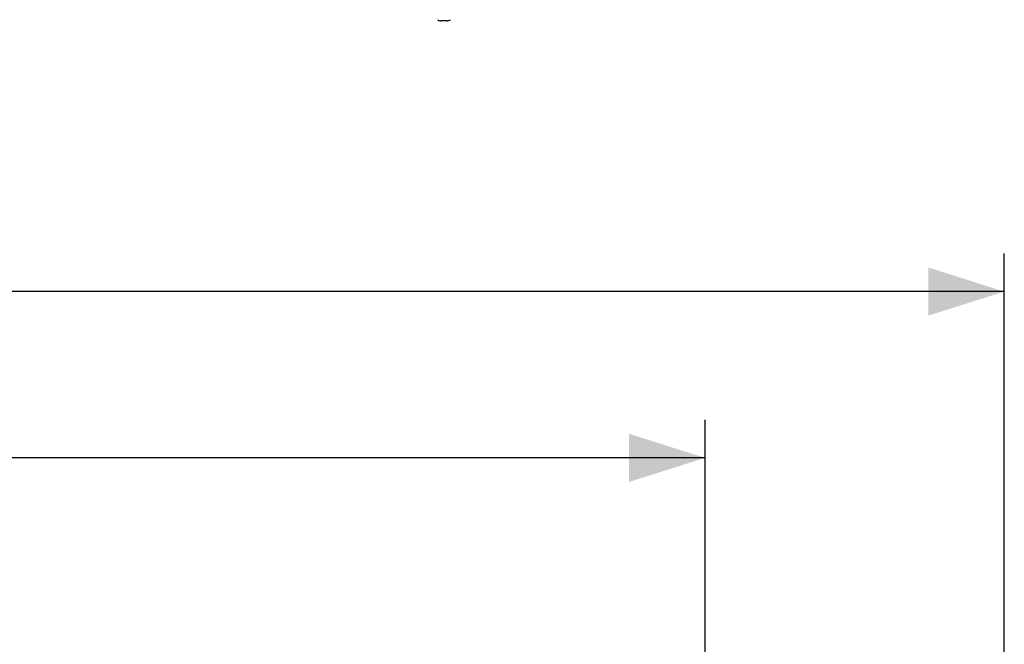
# Model space of a CAD drawing. Units: millimetres. Extents: x -119 to 85, y -35 to 104.
# Drawn here: x 35 to 74, y 49 to 74 of the extents above; entities that cross this region are included whole.
import ezdxf

# ---------------------------------------------------------------- set-up
doc = ezdxf.new("R2010")
doc.units = ezdxf.units.MM
doc.header["$LTSCALE"] = 16.335
doc.layers.get('0').update_dxf_attribs({"linetype": 'CONTINUOUS'})
doc.layers.add('ASSI', color=7, linetype='CONTINUOUS')
doc.layers.add('RACCORDO', color=7, linetype='CONTINUOUS')
doc.styles.get("Standard").update_dxf_attribs({"font": 'txt', "width": 0.8})
doc.dimstyles.new('DIMSTYLE_1', dxfattribs={"dimtxt": 3, "dimasz": 3, "dimexe": 1.5, "dimexo": 0.5, "dimgap": 0.75, "dimtad": 1, "dimtxsty": 'STANDARD', "dimblk": '_FILLED', "dimblk1": '_FILLED', "dimblk2": '_FILLED', "dimcen": 0.09, "dimazin": 2, "dimtfac": 1, "dimtofl": 0, "dimtmove": 0, "dimatfit": 3, "dimldrblk": '_FILLED', "dimfxl": 1, "dimtolj": 1, "dimarcsym": 0})

# ---------------------------------------------------------------- blocks, each defined once
blk = doc.blocks.new('_FILLED')
at = {"color": 0, "linetype": 'BYBLOCK'}
blk.add_solid([(0, 0), (-1, 0.317), (-1, -0.317)], dxfattribs=at)
blk = doc.blocks.new('*D0')
at = {"color": 7, "linetype": 'CONTINUOUS'}
for p, q in [((-70.658, 43.699), (-70.658, 64.317)), ((73.542, 43.213), (73.542, 64.317)), ((-70.658, 62.817), (1.442, 62.817)), ((73.542, 62.817), (1.442, 62.817))]:
    blk.add_line(p, q, dxfattribs=at)
at = {"color": 7, "linetype": 'CONTINUOUS', "xscale": 3, "yscale": 3, "zscale": 3, "rotation": 180}
blk.add_blockref('_FILLED', (-70.658, 62.817), dxfattribs=at)
at = {"color": 7, "linetype": 'CONTINUOUS', "xscale": 3, "yscale": 3, "zscale": 3}
blk.add_blockref('_FILLED', (73.542, 62.817), dxfattribs=at)
at = {"color": 7, "linetype": 'CONTINUOUS', "insert": (1.442, 66.567), "char_height": 3, "width": 15.75, "attachment_point": 2, "line_spacing_factor": 0.9}
blk.add_mtext('{\\ftxt;\\W0.0001;\\H0.0001;\\~}{\\ftxt;\\W3.5;\\H3.0; }{\\ftxt;\\W0.0001;\\H0.0001;\\~}', dxfattribs=at)
blk = doc.blocks.new('*D2')
at = {"color": 7, "linetype": 'CONTINUOUS'}
for p, q in [((-58.858, 8.163), (-58.858, 57.756)), ((61.742, 8.163), (61.742, 57.756)), ((-58.858, 56.256), (1.442, 56.256)), ((61.742, 56.256), (1.442, 56.256))]:
    blk.add_line(p, q, dxfattribs=at)
at = {"color": 7, "linetype": 'CONTINUOUS', "xscale": 3, "yscale": 3, "zscale": 3, "rotation": 180}
blk.add_blockref('_FILLED', (-58.858, 56.256), dxfattribs=at)
at = {"color": 7, "linetype": 'CONTINUOUS', "xscale": 3, "yscale": 3, "zscale": 3}
blk.add_blockref('_FILLED', (61.742, 56.256), dxfattribs=at)
at = {"color": 7, "linetype": 'CONTINUOUS', "insert": (1.442, 60.006), "char_height": 3, "width": 15.75, "attachment_point": 2, "line_spacing_factor": 0.9}
blk.add_mtext('{\\ftxt;\\W0.0001;\\H0.0001;\\~}{\\ftxt;\\W3.5;\\H3.0; }{\\ftxt;\\W0.0001;\\H0.0001;\\~}', dxfattribs=at)

msp = doc.modelspace()

# ---------------------------------------------------------------- linework, layer by layer
at = {"layer": 'ASSI', "color": 7, "linetype": 'CONTINUOUS'}
msp.add_line((51.567, 73.494), (51.317, 73.494), dxfattribs=at)
for centre, start, end in [((51.317, 73.694), 229, 270), ((51.567, 73.694), 270, 311)]:
    msp.add_arc(centre, 0.2, start, end, dxfattribs=at)
at = {"layer": 'RACCORDO', "color": 7, "linetype": 'CONTINUOUS'}
msp.add_line((51.567, 73.494), (51.317, 73.494), dxfattribs=at)
for centre, start, end in [((51.317, 73.694), 229, 270), ((51.567, 73.694), 270, 311)]:
    msp.add_arc(centre, 0.2, start, end, dxfattribs=at)

# ---------------------------------------------------------------- dimensions: what is measured, and where the dimension line sits
at = {"color": 7, "linetype": 'CONTINUOUS'}
dim = msp.add_linear_dim(base=(73.542, 62.817), p1=(-70.658, 43.199), p2=(73.542, 42.713), text='{\\ftxt;\\W0.0001;\\H0.0001;\\~}{\\ftxt;\\W3.5;\\H3.0; }{\\ftxt;\\W0.0001;\\H0.0001;\\~}', dimstyle='DIMSTYLE_1', dxfattribs=at)
dim.commit()
dim.dimension.update_dxf_attribs({"geometry": '*D0', "text_midpoint": (1.014, 62.817), "dimtype": 160})
dim = msp.add_linear_dim(base=(-58.858, 56.256), p1=(61.742, 7.663), p2=(-58.858, 7.663), angle=180, text='{\\ftxt;\\W0.0001;\\H0.0001;\\~}{\\ftxt;\\W3.5;\\H3.0; }{\\ftxt;\\W0.0001;\\H0.0001;\\~}', dimstyle='DIMSTYLE_1', dxfattribs=at)
dim.commit()
dim.dimension.update_dxf_attribs({"geometry": '*D2', "text_midpoint": (1.014, 56.256), "dimtype": 160})

doc.saveas('drawing.dxf')
